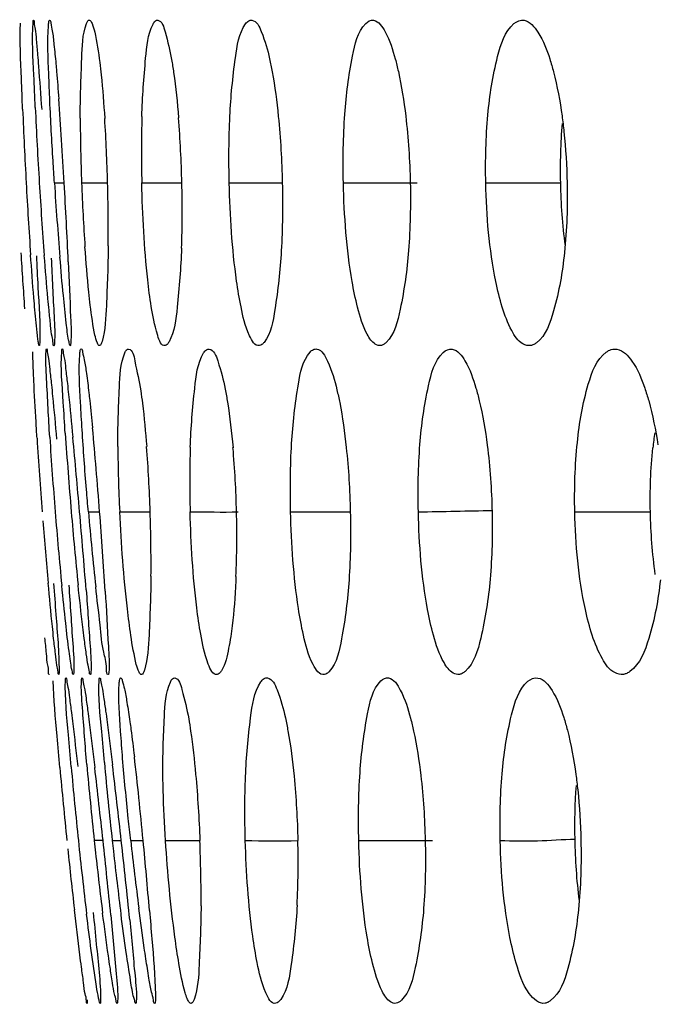
# Model space of a CAD drawing. Units: millimetres. Extents: x 47 to 756, y 170 to 506.
# Drawn here: x 55 to 57, y 281 to 285 of the extents above; entities that cross this region are included whole.
import ezdxf

# ---------------------------------------------------------------- set-up
doc = ezdxf.new("R2010")
doc.units = ezdxf.units.MM
doc.header["$LTSCALE"] = 46.255
doc.layers.add('IT83-BACK-MAINBODY_SOLIDLINE', color=7, linetype='CONTINUOUS')

msp = doc.modelspace()

# ---------------------------------------------------------------- linework, layer by layer
at = {"layer": 'IT83-BACK-MAINBODY_SOLIDLINE', "color": 7, "linetype": 'Continuous'}
for p, q in [((54.7901, 284.0548), (54.8322, 284.0548)), ((54.9069, 284.0548), (55.0188, 284.0548)), ((55.1657, 284.0548), (55.338, 284.0548)), ((55.5417, 284.0548), (55.7698, 284.0548)), ((56.0324, 284.0548), (56.349, 284.0548)), ((56.6445, 284.0548), (56.9667, 284.0548)), ((54.7268, 283.3676), (54.7264, 283.3612)), ((54.9361, 282.6406), (54.9845, 282.6406)), ((55.0708, 282.6406), (55.2018, 282.6406)), ((55.8056, 282.6406), (56.0622, 282.6406)), ((57.0271, 282.6406), (57.3522, 282.6406)), ((55.0386, 281.2264), (55.0776, 281.2264)), ((55.1181, 281.2264), (55.1717, 281.2264)), ((55.2678, 281.2264), (55.4155, 281.2264)), ((56.0985, 281.2264), (56.4149, 281.2264))]:
    msp.add_line(p, q, dxfattribs=at)
for centre, radius, start, end in [((37.7024, 283.1545), 17.153, 3.62687, 4.21954), ((76.1328, 285.3635), 21.4476, 182.63044, 183.49829), ((78.5922, 285.3697), 23.9595, 182.38782, 183.14604), ((62.621, 284.3505), 7.7198, 180.12536, 182.19519), ((47.7079, 283.8664), 7.3134, 1.47652, 3.65421), ((60.6939, 284.19), 5.5298, 178.4358, 181.4005), ((50.441, 283.9459), 4.8982, 1.2737, 4.5525), ((27.2617, 282.4855), 27.6151, 3.25776, 3.64187), ((76.5351, 285.2474), 21.8989, 183.12196, 183.9315), ((73.8859, 285.2158), 19.1959, 183.46746, 184.40112), ((72.6022, 285.2199), 17.8502, 183.74248, 184.771), ((18.7038, 281.991), 36.1873, 2.73223, 3.26945), ((63.3469, 284.3675), 8.4458, 182.12154, 183.98553), ((47.2376, 283.8438), 7.7841, 359.56075, 1.55331), ((50.485, 283.9358), 4.8545, 358.0872, 1.405), ((71.4309, 284.7327), 16.8133, 183.33577, 184.15829), ((73.4898, 284.2314), 18.6951, 183.84455, 184.8814), ((40.3636, 281.6129), 14.6564, 4.7443, 5.43833), ((59.0069, 282.7465), 1.6529, 171.8534, 174.1307), ((77.9886, 284.4367), 23.3202, 183.63927, 184.41726), ((74.643, 284.2495), 19.9147, 183.70891, 184.63399), ((15.8524, 279.2368), 39.1942, 4.9821, 5.45286), ((61.4039, 282.9627), 6.3413, 180.37602, 182.91143), ((48.9182, 282.4444), 6.2866, 1.78843, 4.34555), ((60.0933, 282.7669), 4.7215, 178.159, 181.5326), ((51.3241, 282.5459), 4.2499, 1.2772, 4.9994), ((31.1631, 280.842), 23.8892, 4.31787, 4.76192), ((72.9583, 284.1028), 18.2236, 184.60213, 185.60452), ((72.0228, 284.0958), 17.222, 184.84705, 185.89672), ((16.1545, 279.2406), 38.8929, 4.51798, 5.01517), ((70.9739, 284.0436), 16.0991, 184.99941, 186.1531), ((22.8633, 280.2078), 32.2132, 3.72206, 4.33111), ((48.3277, 282.4149), 6.8778, 359.57795, 1.88041), ((51.3267, 282.5354), 4.2476, 357.6597, 1.4189), ((76.8403, 284.3378), 22.1677, 184.49227, 185.18572), ((42.1204, 280.06), 13.1028, 5.91639, 6.69322), ((79.9235, 283.8135), 25.2128, 185.17168, 185.88959), ((74.7833, 283.3102), 19.9991, 185.06941, 185.98078), ((72.5071, 283.1083), 17.6464, 185.05562, 186.12207), ((16.9556, 277.112), 38.2653, 6.17248, 6.64674), ((72.1306, 283.1118), 17.1957, 185.17038, 186.29485), ((19.6773, 277.2842), 35.6191, 6.3542, 6.8832), ((33.7902, 279.1894), 21.4783, 5.44209, 5.93604), ((73.522, 283.1689), 18.73, 185.95309, 186.92612), ((54.9533, 270.8079), 10.4185, 89.74858, 89.95583), ((73.3197, 283.1938), 18.4635, 186.1169, 186.28188), ((15.7107, 276.9545), 39.5199, 5.73828, 6.20547), ((72.8915, 283.1938), 17.961, 186.2887, 186.43333), ((19.0519, 277.1897), 36.2512, 5.85127, 6.39334), ((70.2808, 282.9011), 15.2549, 186.30266, 187.40084), ((25.2943, 278.3749), 30.0132, 4.87564, 5.45176), ((49.157, 280.9737), 6.2636, 359.74115, 2.31158), ((52.0275, 281.1297), 3.8104, 357.2751, 1.4543), ((79.1897, 283.7249), 24.4738, 185.9434, 186.56004), ((71.2328, 282.9565), 16.3632, 186.25563, 187.16712), ((70.8725, 282.9576), 15.9283, 186.40272, 187.38578)]:
    msp.add_arc(centre, radius, start, end, dxfattribs=at)
for points, knots in [([(54.6985, 284.7457), (54.6987, 284.748), (54.699, 284.7501), (54.6996, 284.755), (54.7004, 284.7548)], [0, 0, 0, 0, 0.744214, 1, 1, 1, 1]), ([(54.7004, 284.7548), (54.7038, 284.7542), (54.7023, 284.7355), (54.7094, 284.7126), (54.712, 284.6634), (54.7159, 284.6276), (54.7176, 284.6063)], [0, 0, 0, 0, 0.069236, 0.260982, 0.571251, 1, 1, 1, 1]), ([(54.7646, 284.7305), (54.765, 284.7367), (54.7659, 284.7423), (54.7676, 284.7552), (54.7697, 284.7548)], [0, 0, 0, 0, 0.7417, 1, 1, 1, 1]), ([(54.7697, 284.7548), (54.7739, 284.754), (54.7751, 284.7321), (54.7835, 284.7028), (54.789, 284.6408), (54.7941, 284.5948), (54.7966, 284.5672)], [0, 0, 0, 0, 0.067812, 0.253055, 0.562326, 1, 1, 1, 1]), ([(54.928, 284.7399), (54.9295, 284.744), (54.9315, 284.7503), (54.938, 284.7552), (54.9403, 284.7547)], [0, 0, 0, 0, 0.646959, 1, 1, 1, 1]), ([(54.9403, 284.7547), (54.9464, 284.7537), (54.9555, 284.7324), (54.9715, 284.676), (54.9794, 284.6166), (54.9849, 284.5727)], [0, 0, 0, 0, 0.097316, 0.299659, 1, 1, 1, 1]), ([(55.2142, 284.7379), (55.2168, 284.7429), (55.2212, 284.7512), (55.2308, 284.7552), (55.2343, 284.7546)], [0, 0, 0, 0, 0.607777, 1, 1, 1, 1]), ([(55.2343, 284.7546), (55.2536, 284.7512), (55.2736, 284.6758), (55.2868, 284.6259), (55.2938, 284.5856)], [0, 0, 0, 0, 0.324116, 1, 1, 1, 1]), ([(55.6123, 284.7389), (55.6159, 284.7439), (55.6232, 284.7525), (55.6347, 284.7553), (55.6393, 284.7545)], [0, 0, 0, 0, 0.570379, 1, 1, 1, 1]), ([(55.6393, 284.7545), (55.6601, 284.7508), (55.6916, 284.6817), (55.7064, 284.6279), (55.7153, 284.5879)], [0, 0, 0, 0, 0.340626, 1, 1, 1, 1]), ([(56.162, 284.7544), (56.185, 284.7503), (56.2265, 284.6863), (56.2445, 284.6282), (56.2554, 284.588)], [0, 0, 0, 0, 0.359199, 1, 1, 1, 1]), ([(56.809, 284.7541), (56.8349, 284.7495), (56.8843, 284.6892), (56.9069, 284.6276), (56.9198, 284.5877)], [0, 0, 0, 0, 0.385332, 1, 1, 1, 1]), ([(54.6535, 284.3715), (54.6516, 284.4156), (54.6477, 284.5388), (54.6409, 284.6623), (54.644, 284.7415)], [0, 0, 0, 0, 0.357427, 1, 1, 1, 1]), ([(54.7078, 284.3792), (54.7057, 284.4254), (54.7019, 284.5474), (54.6929, 284.6699), (54.6985, 284.7457)], [0, 0, 0, 0, 0.378536, 1, 1, 1, 1]), ([(54.7704, 284.4076), (54.7687, 284.4462), (54.765, 284.5537), (54.76, 284.6616), (54.7646, 284.7305)], [0, 0, 0, 0, 0.358833, 1, 1, 1, 1]), ([(54.9012, 284.3336), (54.9011, 284.4192), (54.907, 284.5536), (54.9108, 284.6926), (54.928, 284.7399)], [0, 0, 0, 0, 0.629964, 1, 1, 1, 1]), ([(55.1661, 284.3409), (55.1685, 284.4243), (55.179, 284.5556), (55.1912, 284.6933), (55.2142, 284.7379)], [0, 0, 0, 0, 0.624572, 1, 1, 1, 1]), ([(55.5444, 284.3416), (55.5482, 284.4257), (55.5622, 284.5568), (55.5826, 284.6976), (55.6123, 284.7389)], [0, 0, 0, 0, 0.623583, 1, 1, 1, 1]), ([(56.0386, 284.3509), (56.0444, 284.4345), (56.0617, 284.5637), (56.0934, 284.7043), (56.1285, 284.7405)], [0, 0, 0, 0, 0.624331, 1, 1, 1, 1]), ([(56.6538, 284.3477), (56.6613, 284.4321), (56.6819, 284.5638), (56.7258, 284.7057), (56.7658, 284.74)], [0, 0, 0, 0, 0.616446, 1, 1, 1, 1]), ([(54.7176, 284.6063), (54.719, 284.5898), (54.7254, 284.5112), (54.7311, 284.4325), (54.7355, 284.3703)], [0, 0, 0, 0, 0.209798, 1, 1, 1, 1]), ([(55.2938, 284.5856), (55.297, 284.5671), (55.3099, 284.4838), (55.3185, 284.3999), (55.3238, 284.3347)], [0, 0, 0, 0, 0.223212, 1, 1, 1, 1]), ([(55.7153, 284.5879), (55.7193, 284.5697), (55.7356, 284.4879), (55.7462, 284.4049), (55.7527, 284.3404)], [0, 0, 0, 0, 0.223176, 1, 1, 1, 1]), ([(56.2554, 284.588), (56.2603, 284.5701), (56.2799, 284.489), (56.2927, 284.4065), (56.3003, 284.3421)], [0, 0, 0, 0, 0.222934, 1, 1, 1, 1]), ([(56.9198, 284.5877), (56.9256, 284.5696), (56.9486, 284.4892), (56.9635, 284.4067), (56.9723, 284.3428)], [0, 0, 0, 0, 0.227444, 1, 1, 1, 1]), ([(54.7966, 284.5672), (54.7976, 284.556), (54.802, 284.5059), (54.806, 284.4556), (54.8089, 284.4166)], [0, 0, 0, 0, 0.222804, 1, 1, 1, 1]), ([(54.9849, 284.5727), (54.9871, 284.5548), (54.996, 284.4749), (55.0024, 284.3948), (55.0064, 284.3325)], [0, 0, 0, 0, 0.223849, 1, 1, 1, 1]), ([(54.7901, 284.0548), (54.788, 284.0864), (54.7806, 284.204), (54.7742, 284.3216), (54.7704, 284.4076)], [0, 0, 0, 0, 0.269245, 1, 1, 1, 1]), ([(56.9723, 284.3428), (56.9754, 284.3203), (56.987, 284.2247), (56.9928, 284.1284), (56.9942, 284.0548)], [0, 0, 0, 0, 0.236144, 1, 1, 1, 1]), ([(55.2064, 283.5234), (55.2003, 283.5615), (55.1781, 283.738), (55.1689, 283.9158), (55.1657, 284.0548)], [0, 0, 0, 0, 0.217512, 1, 1, 1, 1]), ([(55.5924, 283.5217), (55.5847, 283.5584), (55.556, 283.7348), (55.545, 283.9137), (55.5417, 284.0548)], [0, 0, 0, 0, 0.210011, 1, 1, 1, 1]), ([(56.0934, 283.52), (56.0839, 283.5567), (56.0484, 283.7329), (56.0357, 283.9131), (56.0324, 284.0548)], [0, 0, 0, 0, 0.210631, 1, 1, 1, 1]), ([(56.7154, 283.5207), (56.7042, 283.557), (56.6622, 283.7323), (56.6475, 283.9129), (56.6445, 284.0548)], [0, 0, 0, 0, 0.211226, 1, 1, 1, 1]), ([(54.9445, 283.5284), (54.9423, 283.5471), (54.933, 283.6309), (54.9261, 283.715), (54.9215, 283.7804)], [0, 0, 0, 0, 0.222444, 1, 1, 1, 1]), ([(55.0215, 283.7841), (55.0208, 283.6985), (55.0147, 283.562), (55.0093, 283.4229), (54.9951, 283.3732)], [0, 0, 0, 0, 0.623178, 1, 1, 1, 1]), ([(54.7061, 283.509), (54.7046, 283.526), (54.6979, 283.605), (54.6921, 283.684), (54.6878, 283.746)], [0, 0, 0, 0, 0.215518, 1, 1, 1, 1]), ([(54.7125, 283.7418), (54.7148, 283.6972), (54.7202, 283.5725), (54.7298, 283.4477), (54.7268, 283.3676)], [0, 0, 0, 0, 0.358111, 1, 1, 1, 1]), ([(54.767, 283.5073), (54.7653, 283.5239), (54.7579, 283.6023), (54.7514, 283.6808), (54.7466, 283.7427)], [0, 0, 0, 0, 0.211126, 1, 1, 1, 1]), ([(55.3368, 283.7737), (55.3338, 283.6891), (55.3217, 283.5559), (55.3075, 283.4157), (55.283, 283.3709)], [0, 0, 0, 0, 0.623699, 1, 1, 1, 1]), ([(55.7655, 283.7626), (55.7608, 283.6781), (55.7451, 283.5482), (55.7218, 283.4082), (55.6914, 283.3691)], [0, 0, 0, 0, 0.630874, 1, 1, 1, 1]), ([(56.3127, 283.764), (56.3062, 283.6792), (56.2871, 283.548), (56.253, 283.4055), (56.2167, 283.3689)], [0, 0, 0, 0, 0.622472, 1, 1, 1, 1]), ([(56.9828, 283.7558), (56.9741, 283.671), (56.9514, 283.5403), (56.9039, 283.3993), (56.8631, 283.3675)], [0, 0, 0, 0, 0.622483, 1, 1, 1, 1]), ([(54.7763, 283.7312), (54.781, 283.648), (54.7855, 283.5255), (54.7933, 283.4025), (54.7902, 283.3632)], [0, 0, 0, 0, 0.679035, 1, 1, 1, 1]), ([(54.858, 283.3548), (54.8558, 283.3544), (54.8544, 283.3674), (54.847, 283.3927), (54.8399, 283.4699), (54.8265, 283.5844), (54.8184, 283.6805), (54.8139, 283.7353)], [0, 0, 0, 0, 0.017354, 0.066452, 0.256499, 0.569989, 1, 1, 1, 1]), ([(54.8499, 283.716), (54.8537, 283.6364), (54.8572, 283.5194), (54.8635, 283.4017), (54.8602, 283.3641)], [0, 0, 0, 0, 0.678808, 1, 1, 1, 1]), ([(54.9846, 283.3549), (54.9798, 283.354), (54.9701, 283.3752), (54.9582, 283.4261), (54.9496, 283.4855), (54.9445, 283.5284)], [0, 0, 0, 0, 0.081778, 0.280819, 1, 1, 1, 1]), ([(54.7201, 283.3758), (54.719, 283.3832), (54.7134, 283.4275), (54.7094, 283.472), (54.7061, 283.509)], [0, 0, 0, 0, 0.167838, 1, 1, 1, 1]), ([(54.7883, 283.3548), (54.7849, 283.3542), (54.785, 283.3756), (54.7778, 283.3967), (54.7736, 283.4488), (54.7692, 283.4853), (54.767, 283.5073)], [0, 0, 0, 0, 0.066478, 0.258453, 0.570271, 1, 1, 1, 1]), ([(55.2667, 283.355), (55.2489, 283.3518), (55.2218, 283.4362), (55.2131, 283.4813), (55.2064, 283.5234)], [0, 0, 0, 0, 0.298628, 1, 1, 1, 1]), ([(55.6719, 283.3551), (55.652, 283.3516), (55.6105, 283.4277), (55.6011, 283.4795), (55.5924, 283.5217)], [0, 0, 0, 0, 0.319345, 1, 1, 1, 1]), ([(56.1506, 283.3788), (56.1446, 283.3866), (56.1182, 283.4306), (56.1036, 283.4802), (56.0934, 283.52)], [0, 0, 0, 0, 0.193438, 1, 1, 1, 1]), ([(56.8377, 283.3555), (56.8264, 283.3535), (56.7881, 283.3645), (56.7476, 283.4298), (56.726, 283.4861), (56.7154, 283.5207)], [0, 0, 0, 0, 0.158568, 0.500757, 1, 1, 1, 1]), ([(54.7249, 283.3549), (54.723, 283.355), (54.7229, 283.3655), (54.7209, 283.3706), (54.7201, 283.3758)], [0, 0, 0, 0, 0.263858, 1, 1, 1, 1]), ([(54.7264, 283.3612), (54.7263, 283.3596), (54.726, 283.358), (54.7255, 283.3548), (54.7249, 283.3549)], [0, 0, 0, 0, 0.731202, 1, 1, 1, 1]), ([(54.7902, 283.3632), (54.79, 283.3611), (54.7896, 283.3588), (54.7891, 283.3549), (54.7883, 283.3548)], [0, 0, 0, 0, 0.718698, 1, 1, 1, 1]), ([(54.8602, 283.3641), (54.86, 283.3618), (54.8596, 283.3592), (54.8589, 283.355), (54.858, 283.3548)], [0, 0, 0, 0, 0.716731, 1, 1, 1, 1]), ([(54.9951, 283.3732), (54.9938, 283.3686), (54.9918, 283.3621), (54.987, 283.3553), (54.9846, 283.3549)], [0, 0, 0, 0, 0.657027, 1, 1, 1, 1]), ([(55.283, 283.3709), (55.2808, 283.3669), (55.2767, 283.3602), (55.2698, 283.3555), (55.2667, 283.355)], [0, 0, 0, 0, 0.593907, 1, 1, 1, 1]), ([(55.6914, 283.3691), (55.6886, 283.3655), (55.683, 283.3595), (55.6754, 283.3558), (55.6719, 283.3551)], [0, 0, 0, 0, 0.560045, 1, 1, 1, 1]), ([(56.2167, 283.3689), (56.2132, 283.3654), (56.2061, 283.3595), (56.1975, 283.356), (56.1933, 283.3553)], [0, 0, 0, 0, 0.541698, 1, 1, 1, 1]), ([(56.8631, 283.3675), (56.8592, 283.3645), (56.8512, 283.3593), (56.8421, 283.3563), (56.8377, 283.3555)], [0, 0, 0, 0, 0.526951, 1, 1, 1, 1]), ([(54.7016, 283.2046), (54.7009, 283.2189), (54.6993, 283.2603), (54.6974, 283.3018), (54.698, 283.3289)], [0, 0, 0, 0, 0.346088, 1, 1, 1, 1]), ([(54.7701, 282.9613), (54.7647, 283.0448), (54.7594, 283.1682), (54.7516, 283.2921), (54.7544, 283.332)], [0, 0, 0, 0, 0.676789, 1, 1, 1, 1]), ([(54.7544, 283.332), (54.7546, 283.3342), (54.7548, 283.3363), (54.7556, 283.3407), (54.7563, 283.3406)], [0, 0, 0, 0, 0.741857, 1, 1, 1, 1]), ([(54.7563, 283.3406), (54.7599, 283.34), (54.7589, 283.3205), (54.7667, 283.2965), (54.7705, 283.2457), (54.7752, 283.2088), (54.7774, 283.187)], [0, 0, 0, 0, 0.071192, 0.265059, 0.575447, 1, 1, 1, 1]), ([(54.8367, 282.9779), (54.8337, 283.0224), (54.8278, 283.1398), (54.8166, 283.2577), (54.8215, 283.3306)], [0, 0, 0, 0, 0.378743, 1, 1, 1, 1]), ([(54.8215, 283.3306), (54.8217, 283.3332), (54.8219, 283.3356), (54.8228, 283.3408), (54.8237, 283.3406)], [0, 0, 0, 0, 0.742547, 1, 1, 1, 1]), ([(54.8237, 283.3406), (54.8272, 283.34), (54.8269, 283.3215), (54.8344, 283.2984), (54.8387, 283.2495), (54.8434, 283.2138), (54.8458, 283.1926)], [0, 0, 0, 0, 0.070979, 0.263347, 0.572913, 1, 1, 1, 1]), ([(54.9092, 282.9934), (54.9067, 283.0323), (54.9013, 283.1398), (54.8942, 283.2479), (54.8991, 283.3165)], [0, 0, 0, 0, 0.361206, 1, 1, 1, 1]), ([(54.8991, 283.3165), (54.8996, 283.3227), (54.9, 283.3287), (54.9028, 283.3409), (54.905, 283.3406)], [0, 0, 0, 0, 0.736924, 1, 1, 1, 1]), ([(54.905, 283.3406), (54.9093, 283.3398), (54.9122, 283.3184), (54.9212, 283.2884), (54.9289, 283.2266), (54.9351, 283.1803), (54.9383, 283.1525)], [0, 0, 0, 0, 0.069675, 0.254507, 0.562699, 1, 1, 1, 1]), ([(55.0628, 282.9211), (55.0623, 283.0057), (55.0682, 283.139), (55.0737, 283.2778), (55.0931, 283.3244)], [0, 0, 0, 0, 0.626863, 1, 1, 1, 1]), ([(55.0931, 283.3244), (55.095, 283.3289), (55.0979, 283.3362), (55.1058, 283.341), (55.1087, 283.3405)], [0, 0, 0, 0, 0.626012, 1, 1, 1, 1]), ([(55.1087, 283.3405), (55.1275, 283.3372), (55.1408, 283.2542), (55.1547, 283.2041), (55.1612, 283.1606)], [0, 0, 0, 0, 0.30264, 1, 1, 1, 1]), ([(55.3742, 282.9186), (55.3771, 283.0031), (55.3891, 283.1369), (55.4048, 283.2788), (55.4317, 283.3235)], [0, 0, 0, 0, 0.618657, 1, 1, 1, 1]), ([(55.4317, 283.3235), (55.4348, 283.3287), (55.4407, 283.3375), (55.4515, 283.3411), (55.4557, 283.3403)], [0, 0, 0, 0, 0.589687, 1, 1, 1, 1]), ([(55.4557, 283.3403), (55.4762, 283.3367), (55.5023, 283.2621), (55.5164, 283.209), (55.5244, 283.1678)], [0, 0, 0, 0, 0.332261, 1, 1, 1, 1]), ([(55.8098, 282.9341), (55.8146, 283.0196), (55.8305, 283.1492), (55.8567, 283.291), (55.8895, 283.3275)], [0, 0, 0, 0, 0.636095, 1, 1, 1, 1]), ([(55.8895, 283.3275), (55.8934, 283.3319), (55.9017, 283.3393), (55.9131, 283.3411), (55.9179, 283.3403)], [0, 0, 0, 0, 0.549149, 1, 1, 1, 1]), ([(55.9179, 283.3403), (55.9408, 283.3362), (55.978, 283.2655), (55.9946, 283.2071), (56.0046, 283.165)], [0, 0, 0, 0, 0.34903, 1, 1, 1, 1]), ([(56.3616, 282.9302), (56.368, 283.0148), (56.3868, 283.1465), (56.4238, 283.2898), (56.4618, 283.3258)], [0, 0, 0, 0, 0.6179, 1, 1, 1, 1]), ([(56.5002, 283.34), (56.5247, 283.3357), (56.5702, 283.2729), (56.5904, 283.2128), (56.6023, 283.1725)], [0, 0, 0, 0, 0.371381, 1, 1, 1, 1]), ([(57.0383, 282.9391), (57.0469, 283.0234), (57.0693, 283.1548), (57.12, 283.2955), (57.1623, 283.3271)], [0, 0, 0, 0, 0.616157, 1, 1, 1, 1]), ([(57.2083, 283.3398), (57.2354, 283.335), (57.2888, 283.2763), (57.314, 283.2128), (57.328, 283.1724)], [0, 0, 0, 0, 0.391158, 1, 1, 1, 1]), ([(54.7154, 282.9565), (54.7139, 282.9801), (54.7088, 283.0628), (54.7042, 283.1455), (54.7016, 283.2046)], [0, 0, 0, 0, 0.285872, 1, 1, 1, 1]), ([(54.7774, 283.187), (54.7791, 283.1704), (54.7869, 283.0922), (54.7942, 283.0139), (54.7997, 282.9522)], [0, 0, 0, 0, 0.211669, 1, 1, 1, 1]), ([(54.8458, 283.1926), (54.8476, 283.1765), (54.8559, 283.0994), (54.8634, 283.0223), (54.8693, 282.9613)], [0, 0, 0, 0, 0.209479, 1, 1, 1, 1]), ([(54.9383, 283.1525), (54.9396, 283.1414), (54.9453, 283.0912), (54.9503, 283.041), (54.9541, 283.002)], [0, 0, 0, 0, 0.222708, 1, 1, 1, 1]), ([(55.1612, 283.1606), (55.1638, 283.1428), (55.1745, 283.0631), (55.182, 282.983), (55.1868, 282.9207)], [0, 0, 0, 0, 0.223918, 1, 1, 1, 1]), ([(55.5244, 283.1678), (55.528, 283.1491), (55.5425, 283.0657), (55.5521, 282.9815), (55.5579, 282.9162)], [0, 0, 0, 0, 0.225414, 1, 1, 1, 1]), ([(56.0046, 283.165), (56.0089, 283.1467), (56.0264, 283.065), (56.0379, 282.982), (56.0447, 282.9175)], [0, 0, 0, 0, 0.224377, 1, 1, 1, 1]), ([(56.6023, 283.1725), (56.6076, 283.1545), (56.6289, 283.0736), (56.6427, 282.9909), (56.6509, 282.9266)], [0, 0, 0, 0, 0.224753, 1, 1, 1, 1]), ([(57.328, 283.1724), (57.3342, 283.1546), (57.3589, 283.0745), (57.3749, 282.992), (57.3843, 282.9278)], [0, 0, 0, 0, 0.225047, 1, 1, 1, 1]), ([(54.9361, 282.6406), (54.9333, 282.6723), (54.9233, 282.7898), (54.9146, 282.9075), (54.9092, 282.9934)], [0, 0, 0, 0, 0.269793, 1, 1, 1, 1]), ([(55.1186, 282.1091), (55.1131, 282.1469), (55.091, 282.3235), (55.0778, 282.5011), (55.0708, 282.6406)], [0, 0, 0, 0, 0.214883, 1, 1, 1, 1]), ([(55.4192, 282.1138), (55.4124, 282.1513), (55.3873, 282.326), (55.377, 282.5025), (55.3735, 282.6406)], [0, 0, 0, 0, 0.216603, 1, 1, 1, 1]), ([(55.8606, 282.1106), (55.852, 282.1482), (55.8207, 282.3234), (55.8089, 282.5015), (55.8056, 282.6406)], [0, 0, 0, 0, 0.217095, 1, 1, 1, 1]), ([(56.4196, 282.1098), (56.4095, 282.1464), (56.3715, 282.321), (56.3578, 282.5001), (56.3546, 282.6406)], [0, 0, 0, 0, 0.212846, 1, 1, 1, 1]), ([(57.1023, 282.1093), (57.0903, 282.1457), (57.0457, 282.3196), (57.03, 282.4997), (57.0271, 282.6406)], [0, 0, 0, 0, 0.213846, 1, 1, 1, 1]), ([(55.2053, 282.3642), (55.2046, 282.28), (55.1984, 282.1456), (55.1922, 282.0082), (55.1768, 281.9594)], [0, 0, 0, 0, 0.622302, 1, 1, 1, 1]), ([(55.5707, 282.362), (55.5698, 282.3385), (55.5652, 282.2522), (55.5575, 282.166), (55.548, 282.1038)], [0, 0, 0, 0, 0.271321, 1, 1, 1, 1]), ([(56.0567, 282.3478), (56.0512, 282.2629), (56.0337, 282.1329), (56.0055, 281.9911), (55.9717, 281.954)], [0, 0, 0, 0, 0.628859, 1, 1, 1, 1]), ([(56.6631, 282.3505), (56.6558, 282.2652), (56.6351, 282.133), (56.5951, 281.989), (56.5558, 281.9541)], [0, 0, 0, 0, 0.619341, 1, 1, 1, 1]), ([(57.3953, 282.3486), (57.3859, 282.2632), (57.3616, 282.1292), (57.3082, 281.9858), (57.2641, 281.9536)], [0, 0, 0, 0, 0.611369, 1, 1, 1, 1]), ([(54.7869, 282.0955), (54.785, 282.1126), (54.7766, 282.1921), (54.769, 282.2717), (54.7633, 282.3342)], [0, 0, 0, 0, 0.21561, 1, 1, 1, 1]), ([(54.7867, 282.3325), (54.79, 282.2879), (54.7984, 282.1624), (54.8103, 282.0367), (54.8101, 281.9555)], [0, 0, 0, 0, 0.354527, 1, 1, 1, 1]), ([(54.8714, 281.9406), (54.8691, 281.9402), (54.8679, 281.9539), (54.863, 281.9683), (54.8587, 282.0022), (54.8494, 282.0656), (54.837, 282.1752), (54.8271, 282.2691), (54.8218, 282.323)], [0, 0, 0, 0, 0.017991, 0.068927, 0.151462, 0.263991, 0.578568, 1, 1, 1, 1]), ([(54.8518, 282.3244), (54.8581, 282.241), (54.8654, 282.1166), (54.8753, 281.9918), (54.8733, 281.9506)], [0, 0, 0, 0, 0.669679, 1, 1, 1, 1]), ([(54.9181, 282.0963), (54.9161, 282.1125), (54.9066, 282.1891), (54.8982, 282.2659), (54.892, 282.3265)], [0, 0, 0, 0, 0.211733, 1, 1, 1, 1]), ([(54.9266, 282.3043), (54.9329, 282.2236), (54.9396, 282.1054), (54.9497, 281.9865), (54.9469, 281.9489)], [0, 0, 0, 0, 0.681797, 1, 1, 1, 1]), ([(55.0218, 281.9406), (55.0134, 281.9391), (55.016, 281.9925), (54.9961, 282.044), (54.9858, 282.1733), (54.9735, 282.2635), (54.9676, 282.318)], [0, 0, 0, 0, 0.066728, 0.256753, 0.569453, 1, 1, 1, 1]), ([(55.0085, 282.299), (55.0137, 282.2199), (55.0189, 282.1038), (55.0273, 281.987), (55.0241, 281.9499)], [0, 0, 0, 0, 0.680413, 1, 1, 1, 1]), ([(54.7672, 281.9407), (54.7637, 281.9407), (54.7675, 281.9623), (54.7584, 281.9849), (54.7563, 282.0386), (54.7515, 282.0764), (54.7494, 282.099)], [0, 0, 0, 0, 0.065448, 0.258775, 0.573782, 1, 1, 1, 1]), ([(54.8087, 281.9407), (54.8052, 281.9408), (54.8066, 281.9613), (54.7983, 281.9843), (54.7944, 282.0363), (54.7893, 282.0734), (54.7869, 282.0955)], [0, 0, 0, 0, 0.067472, 0.260986, 0.575198, 1, 1, 1, 1]), ([(54.9449, 281.9406), (54.9414, 281.94), (54.9404, 281.9616), (54.9326, 281.9835), (54.9266, 282.0365), (54.921, 282.0738), (54.9181, 282.0963)], [0, 0, 0, 0, 0.067647, 0.260074, 0.571245, 1, 1, 1, 1]), ([(55.165, 281.9407), (55.16, 281.9398), (55.1487, 281.959), (55.1351, 282.0101), (55.1248, 282.0671), (55.1186, 282.1091)], [0, 0, 0, 0, 0.085277, 0.283155, 1, 1, 1, 1]), ([(55.4896, 281.9408), (55.4703, 281.9374), (55.4361, 282.021), (55.427, 282.0704), (55.4192, 282.1138)], [0, 0, 0, 0, 0.307619, 1, 1, 1, 1]), ([(55.548, 282.1038), (55.5454, 282.087), (55.5363, 282.0374), (55.5261, 281.9857), (55.5081, 281.957)], [0, 0, 0, 0, 0.334023, 1, 1, 1, 1]), ([(55.9511, 281.941), (55.9298, 281.9372), (55.8813, 282.0109), (55.8706, 282.0671), (55.8606, 282.1106)], [0, 0, 0, 0, 0.326116, 1, 1, 1, 1]), ([(56.4825, 281.966), (56.4759, 281.974), (56.4472, 282.0183), (56.4309, 282.0691), (56.4196, 282.1098)], [0, 0, 0, 0, 0.197328, 1, 1, 1, 1]), ([(57.2369, 281.9414), (57.2242, 281.9392), (57.1824, 281.9498), (57.1372, 282.0166), (57.1137, 282.0744), (57.1023, 282.1093)], [0, 0, 0, 0, 0.169325, 0.518607, 1, 1, 1, 1]), ([(55.1768, 281.9594), (55.1754, 281.9548), (55.1731, 281.9479), (55.1676, 281.9411), (55.165, 281.9407)], [0, 0, 0, 0, 0.645456, 1, 1, 1, 1]), ([(54.7675, 281.9421), (54.7675, 281.9417), (54.7674, 281.9414), (54.7673, 281.9407), (54.7672, 281.9407)], [0, 0, 0, 0, 0.726271, 1, 1, 1, 1]), ([(54.8097, 281.9435), (54.8096, 281.9428), (54.8095, 281.942), (54.809, 281.9406), (54.8087, 281.9407)], [0, 0, 0, 0, 0.713252, 1, 1, 1, 1]), ([(54.8101, 281.9555), (54.8101, 281.9531), (54.8101, 281.9491), (54.8099, 281.9451), (54.8097, 281.9435)], [0, 0, 0, 0, 0.596314, 1, 1, 1, 1]), ([(54.8624, 281.543), (54.8583, 281.5891), (54.8492, 281.7134), (54.8347, 281.838), (54.8376, 281.9165)], [0, 0, 0, 0, 0.370823, 1, 1, 1, 1]), ([(54.8376, 281.9165), (54.8377, 281.919), (54.8379, 281.9212), (54.8385, 281.9265), (54.8394, 281.9264)], [0, 0, 0, 0, 0.744502, 1, 1, 1, 1]), ([(54.8394, 281.9264), (54.843, 281.9257), (54.8423, 281.9067), (54.8505, 281.8832), (54.8552, 281.834), (54.8606, 281.7983), (54.8632, 281.7771)], [0, 0, 0, 0, 0.072299, 0.26746, 0.577905, 1, 1, 1, 1]), ([(54.8733, 281.9506), (54.8731, 281.9481), (54.8727, 281.9454), (54.8723, 281.9408), (54.8714, 281.9406)], [0, 0, 0, 0, 0.72159, 1, 1, 1, 1]), ([(54.9293, 281.5533), (54.9222, 281.6347), (54.9142, 281.7555), (54.9043, 281.8768), (54.9065, 281.9163)], [0, 0, 0, 0, 0.674025, 1, 1, 1, 1]), ([(54.9065, 281.9163), (54.9067, 281.9189), (54.9068, 281.9213), (54.9078, 281.9265), (54.9087, 281.9264)], [0, 0, 0, 0, 0.740185, 1, 1, 1, 1]), ([(54.9087, 281.9264), (54.9125, 281.9257), (54.9127, 281.9063), (54.921, 281.882), (54.9266, 281.8314), (54.9323, 281.7947), (54.9352, 281.7729)], [0, 0, 0, 0, 0.073308, 0.268232, 0.577666, 1, 1, 1, 1]), ([(54.9469, 281.9489), (54.9467, 281.9468), (54.9464, 281.9445), (54.9457, 281.9407), (54.9449, 281.9406)], [0, 0, 0, 0, 0.714257, 1, 1, 1, 1]), ([(54.9821, 281.9155), (54.9823, 281.9183), (54.9824, 281.9209), (54.9835, 281.9265), (54.9845, 281.9264)], [0, 0, 0, 0, 0.741423, 1, 1, 1, 1]), ([(54.9845, 281.9264), (54.988, 281.9258), (54.9886, 281.9079), (54.9963, 281.8852), (55.002, 281.8382), (55.0075, 281.8038), (55.0103, 281.7834)], [0, 0, 0, 0, 0.073009, 0.266688, 0.575694, 1, 1, 1, 1]), ([(55.0241, 281.9499), (55.0239, 281.9476), (55.0236, 281.9449), (55.0227, 281.9407), (55.0218, 281.9406)], [0, 0, 0, 0, 0.712185, 1, 1, 1, 1]), ([(55.0686, 281.9026), (55.069, 281.9087), (55.0692, 281.915), (55.0727, 281.9267), (55.0749, 281.9263)], [0, 0, 0, 0, 0.73224, 1, 1, 1, 1]), ([(55.0749, 281.9263), (55.0795, 281.9255), (55.0838, 281.9045), (55.0935, 281.8739), (55.1034, 281.8121), (55.1107, 281.7656), (55.1146, 281.7377)], [0, 0, 0, 0, 0.071601, 0.256458, 0.563761, 1, 1, 1, 1]), ([(55.2885, 281.9081), (55.2907, 281.9133), (55.2945, 281.9218), (55.304, 281.9269), (55.3075, 281.9262)], [0, 0, 0, 0, 0.612668, 1, 1, 1, 1]), ([(55.3075, 281.9262), (55.3265, 281.9229), (55.3459, 281.8442), (55.3599, 281.7931), (55.3673, 281.7505)], [0, 0, 0, 0, 0.308493, 1, 1, 1, 1]), ([(55.5081, 281.957), (55.5056, 281.9528), (55.5006, 281.946), (55.4931, 281.9414), (55.4896, 281.9408)], [0, 0, 0, 0, 0.580099, 1, 1, 1, 1]), ([(55.6776, 281.9086), (55.6813, 281.9141), (55.6887, 281.9236), (55.7011, 281.9269), (55.7059, 281.9261)], [0, 0, 0, 0, 0.576465, 1, 1, 1, 1]), ([(55.7059, 281.9261), (55.7275, 281.9223), (55.759, 281.8505), (55.774, 281.7954), (55.783, 281.7544)], [0, 0, 0, 0, 0.342906, 1, 1, 1, 1]), ([(55.9717, 281.954), (55.9687, 281.9506), (55.9625, 281.945), (55.9547, 281.9416), (55.9511, 281.941)], [0, 0, 0, 0, 0.547576, 1, 1, 1, 1]), ([(56.2264, 281.9259), (56.2502, 281.9217), (56.2918, 281.8539), (56.3102, 281.7941), (56.3211, 281.7525)], [0, 0, 0, 0, 0.359858, 1, 1, 1, 1]), ([(56.5558, 281.9541), (56.5521, 281.9508), (56.5445, 281.9452), (56.5356, 281.9419), (56.5313, 281.9412)], [0, 0, 0, 0, 0.533961, 1, 1, 1, 1]), ([(56.8685, 281.9257), (56.895, 281.921), (56.9443, 281.8588), (56.9669, 281.7965), (56.9797, 281.7562)], [0, 0, 0, 0, 0.388873, 1, 1, 1, 1]), ([(57.2641, 281.9536), (57.2599, 281.9506), (57.2512, 281.9453), (57.2416, 281.9423), (57.2369, 281.9414)], [0, 0, 0, 0, 0.524068, 1, 1, 1, 1]), ([(54.8133, 281.5408), (54.8092, 281.5858), (54.7991, 281.7101), (54.7865, 281.8343), (54.7853, 281.9138)], [0, 0, 0, 0, 0.362365, 1, 1, 1, 1]), ([(55.0048, 281.5622), (55.0009, 281.6066), (54.9923, 281.7242), (54.9783, 281.8422), (54.9821, 281.9155)], [0, 0, 0, 0, 0.378053, 1, 1, 1, 1]), ([(55.0835, 281.5793), (55.0803, 281.6183), (55.073, 281.7258), (55.0637, 281.834), (55.0686, 281.9026)], [0, 0, 0, 0, 0.362969, 1, 1, 1, 1]), ([(55.2566, 281.5086), (55.2555, 281.5921), (55.2606, 281.7242), (55.2681, 281.862), (55.2885, 281.9081)], [0, 0, 0, 0, 0.623462, 1, 1, 1, 1]), ([(55.6117, 281.502), (55.6149, 281.5866), (55.6281, 281.7211), (55.6479, 281.8644), (55.6776, 281.9086)], [0, 0, 0, 0, 0.614063, 1, 1, 1, 1]), ([(56.104, 281.5193), (56.1096, 281.6041), (56.127, 281.7342), (56.158, 281.877), (56.1937, 281.9129)], [0, 0, 0, 0, 0.626375, 1, 1, 1, 1]), ([(56.7147, 281.5141), (56.7219, 281.5991), (56.7422, 281.7323), (56.7851, 281.8766), (56.8258, 281.9117)], [0, 0, 0, 0, 0.613835, 1, 1, 1, 1]), ([(54.8632, 281.7771), (54.8652, 281.7608), (54.8747, 281.6834), (54.8836, 281.6059), (54.8904, 281.5448)], [0, 0, 0, 0, 0.211259, 1, 1, 1, 1]), ([(54.9352, 281.7729), (54.9373, 281.7566), (54.9473, 281.6794), (54.9565, 281.6021), (54.9636, 281.5411)], [0, 0, 0, 0, 0.211381, 1, 1, 1, 1]), ([(55.0103, 281.7834), (55.0125, 281.7675), (55.0228, 281.6908), (55.0324, 281.6139), (55.0397, 281.553)], [0, 0, 0, 0, 0.207849, 1, 1, 1, 1]), ([(55.3673, 281.7505), (55.3703, 281.7327), (55.3828, 281.6534), (55.3916, 281.5735), (55.3973, 281.5114)], [0, 0, 0, 0, 0.223811, 1, 1, 1, 1]), ([(55.783, 281.7544), (55.7871, 281.7356), (55.8033, 281.6524), (55.8139, 281.5682), (55.8203, 281.5029)], [0, 0, 0, 0, 0.226509, 1, 1, 1, 1]), ([(56.3211, 281.7525), (56.326, 281.7341), (56.3451, 281.6529), (56.3577, 281.5703), (56.3651, 281.5063)], [0, 0, 0, 0, 0.227334, 1, 1, 1, 1]), ([(56.9797, 281.7562), (56.9854, 281.7383), (57.0082, 281.6579), (57.023, 281.5754), (57.0317, 281.5112)], [0, 0, 0, 0, 0.224583, 1, 1, 1, 1]), ([(55.1146, 281.7377), (55.1162, 281.7265), (55.123, 281.6764), (55.1292, 281.6262), (55.1339, 281.5872)], [0, 0, 0, 0, 0.222759, 1, 1, 1, 1]), ([(55.1181, 281.2264), (55.1145, 281.2581), (55.1019, 281.3756), (55.0906, 281.4933), (55.0835, 281.5793)], [0, 0, 0, 0, 0.270152, 1, 1, 1, 1]), ([(55.2678, 281.2264), (55.2632, 281.298), (55.2587, 281.3921), (55.2568, 281.4862), (55.2566, 281.5086)], [0, 0, 0, 0, 0.762763, 1, 1, 1, 1]), ([(57.0317, 281.5112), (57.0348, 281.4889), (57.0461, 281.3943), (57.0519, 281.2991), (57.0535, 281.2264)], [0, 0, 0, 0, 0.236556, 1, 1, 1, 1]), ([(55.3254, 280.6977), (55.3189, 280.7353), (55.293, 280.9107), (55.2767, 281.0875), (55.2678, 281.2264)], [0, 0, 0, 0, 0.215329, 1, 1, 1, 1]), ([(55.662, 280.7016), (55.6544, 280.7393), (55.6263, 280.9131), (55.6146, 281.089), (55.6107, 281.2264)], [0, 0, 0, 0, 0.218862, 1, 1, 1, 1]), ([(56.1575, 280.6998), (56.1483, 280.7368), (56.1144, 280.9105), (56.1018, 281.0878), (56.0985, 281.2264)], [0, 0, 0, 0, 0.215842, 1, 1, 1, 1]), ([(56.7065, 281.2264), (56.7601, 281.2264), (56.8675, 281.2219), (56.9746, 281.2324), (57.0282, 281.2323)], [0, 0, 0, 0, 0.500113, 1, 1, 1, 1]), ([(56.7755, 280.6993), (56.7646, 280.7358), (56.7242, 280.9089), (56.7096, 281.087), (56.7065, 281.2264)], [0, 0, 0, 0, 0.214732, 1, 1, 1, 1]), ([(55.4206, 280.9454), (55.4201, 280.8612), (55.4136, 280.7281), (55.4078, 280.5911), (55.391, 280.5437)], [0, 0, 0, 0, 0.626261, 1, 1, 1, 1]), ([(55.8336, 280.9485), (55.8294, 280.8636), (55.8144, 280.7295), (55.7931, 280.5862), (55.7628, 280.5429)], [0, 0, 0, 0, 0.616382, 1, 1, 1, 1]), ([(54.9062, 280.6827), (54.9039, 280.7003), (54.8934, 280.7823), (54.8836, 280.8644), (54.8761, 280.9289)], [0, 0, 0, 0, 0.21469, 1, 1, 1, 1]), ([(54.9801, 280.5485), (54.9766, 280.5653), (54.9565, 280.6855), (54.9413, 280.8064), (54.9287, 280.9103)], [0, 0, 0, 0, 0.140731, 1, 1, 1, 1]), ([(54.9569, 280.9173), (54.9614, 280.8721), (54.9725, 280.7461), (54.9888, 280.6201), (54.9884, 280.539)], [0, 0, 0, 0, 0.35935, 1, 1, 1, 1]), ([(55.0293, 280.682), (55.0268, 280.6985), (55.0154, 280.776), (55.0052, 280.8537), (54.9975, 280.915)], [0, 0, 0, 0, 0.212388, 1, 1, 1, 1]), ([(55.0325, 280.9059), (55.0409, 280.822), (55.0503, 280.6985), (55.0641, 280.5743), (55.0617, 280.5345)], [0, 0, 0, 0, 0.678678, 1, 1, 1, 1]), ([(55.14, 280.5264), (55.1376, 280.5259), (55.1354, 280.5391), (55.1264, 280.565), (55.1153, 280.6427), (55.0962, 280.7583), (55.0835, 280.8549), (55.0764, 280.91)], [0, 0, 0, 0, 0.018118, 0.068112, 0.25918, 0.571783, 1, 1, 1, 1]), ([(55.1834, 280.7178), (55.181, 280.7338), (55.1702, 280.8064), (55.1603, 280.8792), (55.1529, 280.9361)], [0, 0, 0, 0, 0.219734, 1, 1, 1, 1]), ([(55.1989, 280.9258), (55.2024, 280.885), (55.212, 280.7647), (55.2227, 280.6443), (55.2243, 280.5645)], [0, 0, 0, 0, 0.338902, 1, 1, 1, 1]), ([(56.3774, 280.9345), (56.371, 280.8493), (56.352, 280.7185), (56.3182, 280.5755), (56.2817, 280.5397)], [0, 0, 0, 0, 0.625728, 1, 1, 1, 1]), ([(57.0429, 280.9301), (57.0344, 280.8444), (57.012, 280.7129), (56.9647, 280.5698), (56.9233, 280.5383)], [0, 0, 0, 0, 0.623531, 1, 1, 1, 1]), ([(55.1142, 280.8854), (55.1224, 280.805), (55.1313, 280.6882), (55.1445, 280.5705), (55.1419, 280.5338)], [0, 0, 0, 0, 0.686849, 1, 1, 1, 1]), ([(55.2216, 280.5264), (55.2172, 280.5256), (55.2151, 280.552), (55.2048, 280.5791), (55.1956, 280.6441), (55.1876, 280.6901), (55.1834, 280.7178)], [0, 0, 0, 0, 0.068643, 0.260864, 0.569697, 1, 1, 1, 1]), ([(55.361, 280.5475), (55.3576, 280.5556), (55.3416, 280.6047), (55.3326, 280.6556), (55.3254, 280.6977)], [0, 0, 0, 0, 0.171248, 1, 1, 1, 1]), ([(55.7422, 280.5267), (55.7217, 280.5231), (55.6809, 280.6045), (55.6709, 280.6575), (55.662, 280.7016)], [0, 0, 0, 0, 0.316062, 1, 1, 1, 1]), ([(56.2151, 280.5525), (56.2089, 280.5609), (56.1824, 280.607), (56.1678, 280.6585), (56.1575, 280.6998)], [0, 0, 0, 0, 0.196284, 1, 1, 1, 1]), ([(56.8992, 280.5271), (56.8731, 280.5225), (56.8067, 280.5868), (56.7889, 280.654), (56.7755, 280.6993)], [0, 0, 0, 0, 0.358999, 1, 1, 1, 1]), ([(54.9308, 280.5264), (54.9273, 280.5257), (54.9289, 280.5485), (54.9198, 280.5698), (54.915, 280.6234), (54.9091, 280.6605), (54.9062, 280.6827)], [0, 0, 0, 0, 0.067098, 0.261729, 0.575615, 1, 1, 1, 1]), ([(55.0598, 280.5264), (55.0562, 280.5258), (55.0547, 280.5475), (55.0463, 280.5696), (55.039, 280.6225), (55.0326, 280.6597), (55.0293, 280.682)], [0, 0, 0, 0, 0.069008, 0.263203, 0.574689, 1, 1, 1, 1]), ([(54.9313, 280.528), (54.9313, 280.5276), (54.9312, 280.5271), (54.931, 280.5264), (54.9308, 280.5264)], [0, 0, 0, 0, 0.694089, 1, 1, 1, 1]), ([(54.9313, 280.5413), (54.9314, 280.5386), (54.9315, 280.5341), (54.9315, 280.5297), (54.9313, 280.528)], [0, 0, 0, 0, 0.6254, 1, 1, 1, 1]), ([(54.9868, 280.5264), (54.9848, 280.526), (54.9835, 280.538), (54.9813, 280.5429), (54.9801, 280.5485)], [0, 0, 0, 0, 0.261412, 1, 1, 1, 1]), ([(54.9884, 280.539), (54.9884, 280.5359), (54.9879, 280.5326), (54.988, 280.5266), (54.9868, 280.5264)], [0, 0, 0, 0, 0.732059, 1, 1, 1, 1]), ([(55.0617, 280.5345), (55.0616, 280.5325), (55.0613, 280.5302), (55.0606, 280.5265), (55.0598, 280.5264)], [0, 0, 0, 0, 0.711997, 1, 1, 1, 1]), ([(55.1419, 280.5338), (55.1417, 280.532), (55.1415, 280.5298), (55.1407, 280.5265), (55.14, 280.5264)], [0, 0, 0, 0, 0.708651, 1, 1, 1, 1]), ([(55.2234, 280.5305), (55.2232, 280.5295), (55.223, 280.5281), (55.2221, 280.5264), (55.2216, 280.5264)], [0, 0, 0, 0, 0.673049, 1, 1, 1, 1]), ([(55.3787, 280.5265), (55.3755, 280.5259), (55.3667, 280.5333), (55.3634, 280.5417), (55.361, 280.5475)], [0, 0, 0, 0, 0.342625, 1, 1, 1, 1]), ([(55.391, 280.5437), (55.3894, 280.5394), (55.3869, 280.5328), (55.3814, 280.5269), (55.3787, 280.5265)], [0, 0, 0, 0, 0.631213, 1, 1, 1, 1]), ([(55.7628, 280.5429), (55.7599, 280.5387), (55.7542, 280.5318), (55.746, 280.5273), (55.7422, 280.5267)], [0, 0, 0, 0, 0.568673, 1, 1, 1, 1]), ([(56.2817, 280.5397), (56.2784, 280.5364), (56.2715, 280.5308), (56.2632, 280.5276), (56.2593, 280.5269)], [0, 0, 0, 0, 0.539654, 1, 1, 1, 1]), ([(56.9233, 280.5383), (56.9196, 280.5354), (56.912, 280.5306), (56.9034, 280.5278), (56.8992, 280.5271)], [0, 0, 0, 0, 0.525713, 1, 1, 1, 1])]:
    msp.add_open_spline(points, degree=3, knots=knots, dxfattribs=at)
for points in [[(56.1285, 284.7405), (56.1369, 284.7492), (56.1501, 284.7565), (56.162, 284.7544)], [(56.7658, 284.74), (56.7773, 284.7499), (56.7941, 284.7567), (56.809, 284.7541)], [(55.5417, 284.0548), (55.5394, 284.1504), (55.54, 284.2461), (55.5444, 284.3416)], [(55.7527, 284.3404), (55.7622, 284.2455), (55.7676, 284.1501), (55.7698, 284.0548)], [(56.0324, 284.0548), (56.0302, 284.1535), (56.0318, 284.2524), (56.0386, 284.3509)], [(56.3003, 284.3421), (56.3116, 284.2468), (56.3178, 284.1508), (56.3199, 284.0548)], [(56.6445, 284.0548), (56.6425, 284.1525), (56.645, 284.2504), (56.6538, 284.3477)], [(56.9667, 284.0548), (56.9649, 284.1402), (56.967, 284.2258), (56.9741, 284.3109)], [(55.7698, 284.0548), (55.772, 283.9574), (55.771, 283.8599), (55.7655, 283.7626)], [(56.3199, 284.0548), (56.322, 283.9579), (56.32, 283.8607), (56.3127, 283.764)], [(56.9866, 283.7847), (56.9748, 283.8742), (56.9686, 283.9645), (56.9667, 284.0548)], [(56.9942, 284.0548), (56.9963, 283.9551), (56.993, 283.855), (56.9828, 283.7558)], [(56.1933, 283.3553), (56.1773, 283.3525), (56.1606, 283.3659), (56.1506, 283.3788)], [(56.4618, 283.3258), (56.4717, 283.3352), (56.4868, 283.3424), (56.5002, 283.34)], [(57.1623, 283.3271), (57.175, 283.3367), (57.1927, 283.3425), (57.2083, 283.3398)], [(55.8056, 282.6406), (55.8032, 282.7384), (55.8042, 282.8364), (55.8098, 282.9341)], [(57.0271, 282.6406), (57.025, 282.7402), (57.0281, 282.8401), (57.0383, 282.9391)], [(56.0447, 282.9175), (56.0545, 282.8255), (56.0601, 282.7331), (56.0622, 282.6406)], [(56.3546, 282.6406), (56.3524, 282.7371), (56.3543, 282.8339), (56.3616, 282.9302)], [(56.6509, 282.9266), (56.663, 282.8318), (56.6696, 282.7362), (56.6717, 282.6406)], [(57.3522, 282.6406), (57.3503, 282.7323), (57.3533, 282.8243), (57.3627, 282.9156)], [(55.3735, 282.6406), (55.4423, 282.6406), (55.5112, 282.638), (55.58, 282.6406)], [(56.0622, 282.6406), (56.0645, 282.543), (56.0631, 282.4452), (56.0567, 282.3478)], [(56.3546, 282.6406), (56.4609, 282.6406), (56.5672, 282.6457), (56.6736, 282.6456)], [(56.6717, 282.6406), (56.6738, 282.5439), (56.6714, 282.4469), (56.6631, 282.3505)], [(57.3733, 282.3714), (57.3607, 282.4605), (57.3541, 282.5506), (57.3522, 282.6406)], [(56.5313, 281.9412), (56.5133, 281.938), (56.4941, 281.9519), (56.4825, 281.966)], [(56.1937, 281.9129), (56.202, 281.9213), (56.2148, 281.9279), (56.2264, 281.9259)], [(56.8258, 281.9117), (56.8371, 281.9215), (56.8537, 281.9283), (56.8685, 281.9257)], [(55.3973, 281.5114), (55.4059, 281.4166), (55.4117, 281.3215), (55.4155, 281.2264)], [(55.6107, 281.2264), (55.6081, 281.3182), (55.6081, 281.4102), (55.6117, 281.502)], [(55.8203, 281.5029), (55.8292, 281.411), (55.8345, 281.3187), (55.8367, 281.2264)], [(56.0985, 281.2264), (56.0962, 281.324), (56.0976, 281.4219), (56.104, 281.5193)], [(56.3651, 281.5063), (56.3759, 281.4134), (56.382, 281.3199), (56.3842, 281.2264)], [(56.7065, 281.2264), (56.7043, 281.3223), (56.7066, 281.4185), (56.7147, 281.5141)], [(57.0282, 281.2323), (57.0267, 281.3094), (57.0283, 281.3866), (57.0339, 281.4634)], [(55.6107, 281.2264), (55.686, 281.2264), (55.7614, 281.2232), (55.8366, 281.2272)], [(56.3842, 281.2264), (56.3865, 281.1291), (56.3846, 281.0315), (56.3774, 280.9345)], [(57.047, 280.9688), (57.0359, 281.0561), (57.03, 281.1443), (57.0282, 281.2323)], [(57.0535, 281.2264), (57.0556, 281.1276), (57.0526, 281.0284), (57.0429, 280.9301)], [(55.2243, 280.5645), (55.2246, 280.5531), (55.2253, 280.5416), (55.2234, 280.5305)], [(56.2593, 280.5269), (56.2425, 280.5239), (56.2252, 280.5388), (56.2151, 280.5525)]]:
    msp.add_open_spline(points, degree=3, dxfattribs=at)

doc.saveas('drawing.dxf')
